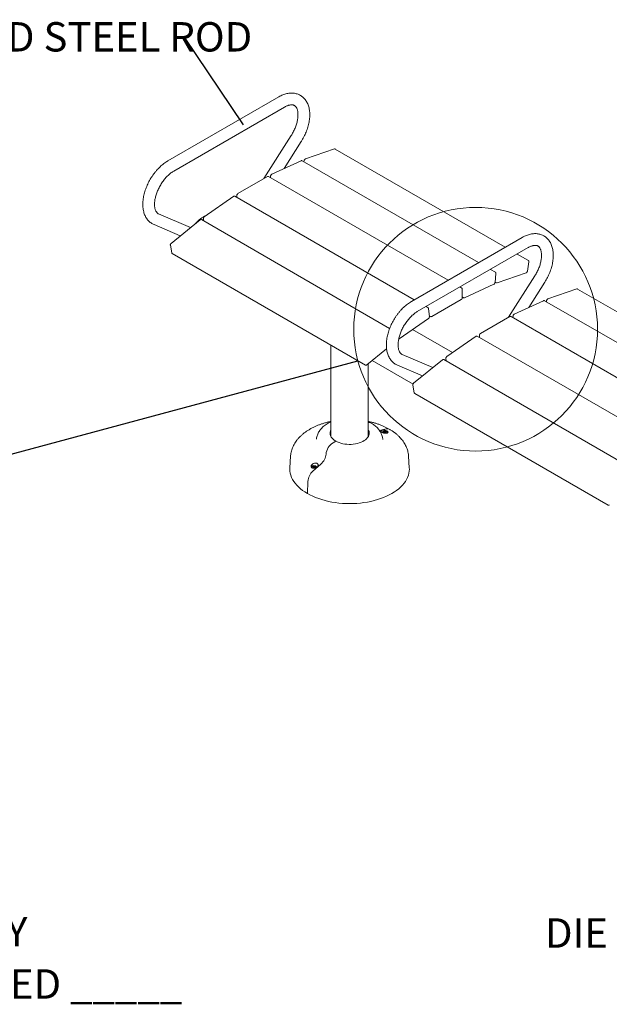
# Model space of a CAD drawing. Units: inches. Extents: x 0.1 to 8.5, y 0.3 to 10.8.
# Drawn here: x 3.6 to 5.5, y 7.4 to 10.6 of the extents above; entities that cross this region are included whole.
import ezdxf

# ---------------------------------------------------------------- set-up
doc = ezdxf.new("R2010")
doc.units = ezdxf.units.IN
doc.header["$MEASUREMENT"] = 0
doc.styles.add('SLDTEXTSTYLE0', font='TXT', dxfattribs={"width": 0.605})
doc.dimstyles.new('SLDDIMSTYLE2', dxfattribs={"dimtxt": 0.18, "dimasz": 0.098425, "dimexe": 0, "dimexo": 0.0625, "dimgap": 0, "dimtad": 0, "dimtih": 1, "dimtoh": 1, "dimdec": 0, "dimrnd": 1e-09, "dimzin": 0, "dimdsep": 46, "dimlunit": 5, "dimtxsty": 'Standard', "dimblk1": 'NONE', "dimblk2": 'NONE', "dimsah": 1, "dimcen": 0.09, "dimadec": 0, "dimazin": 0, "dimtfac": 0.098425, "dimtdec": 0, "dimtofl": 0, "dimtmove": 0, "dimatfit": 3, "dimldrblk": 'NONE', "dimfxl": 0, "dimfrac": 2, "dimtolj": 1, "dimtzin": 0, "dimarcsym": 0})

# ---------------------------------------------------------------- blocks, each defined once
blk = doc.blocks.new('SW_NOTE_5')
at = {"color": 0, "linetype": 'Continuous', "lineweight": 0, "insert": (-1.2088, 0.048), "char_height": 0.09375, "attachment_point": 1, "style": 'SLDTEXTSTYLE0'}
blk.add_mtext('3/4" ROUND STEEL ROD', dxfattribs=at)
blk = doc.blocks.new('_NONE')
blk = doc.blocks.new('SW_NOTE_6')
at = {"color": 0, "linetype": 'Continuous', "lineweight": 0, "insert": (-1.348, 0.051), "char_height": 0.09375, "attachment_point": 1, "style": 'SLDTEXTSTYLE0'}
blk.add_mtext('DIE CAST GROUT COVERS', dxfattribs=at)
blk = doc.blocks.new('SW_SYMBOL_MOD_BOX')
at = {"color": 0, "linetype": 'Continuous', "lineweight": 0}
for p, q in [((7.87, 7.87), (7.87, 31.5)), ((7.87, 31.5), (31.5, 31.5)), ((31.5, 31.5), (31.5, 7.87)), ((7.87, 7.87), (31.5, 7.87))]:
    blk.add_line(p, q, dxfattribs=at)
blk = doc.blocks.new('SW_NOTE_12')
at = {"color": 0, "linetype": 'Continuous', "lineweight": 0, "xscale": 0.003410658394813324, "yscale": 0.003410658394813324, "zscale": 0.003410658394813324}
blk.add_blockref('SW_SYMBOL_MOD_BOX', (0, 0.0151), dxfattribs=at)
at = {"color": 0, "linetype": 'Continuous', "lineweight": 0, "char_height": 0.09375, "attachment_point": 1, "style": 'SLDTEXTSTYLE0'}
for s, insert in [('ARM OPTION - SPECIFY', (0.1733, 0.1238)), ('NUMBER OF ARMS DESIRED _____', (0, -0.0435))]:
    blk.add_mtext(s, dxfattribs=dict(at, insert=insert))

msp = doc.modelspace()

# ---------------------------------------------------------------- linework, layer by layer
at = {"color": 7, "linetype": 'Continuous', "lineweight": 0}
for p, q in [((4.45628331, 10.34397507), (4.10272992, 10.13987304)), ((4.12147839, 10.10739621), (4.47503178, 10.31149823)), ((4.49621656, 10.2212845), (4.40900702, 10.08334033)), ((4.47363181, 10.11538533), (4.52791337, 10.20124549)), ((4.63352724, 10.17771247), (4.54110734, 10.14587874)), ((5.17872639, 9.86425929), (4.63605545, 10.17753656)), ((4.52766892, 10.14035193), (4.43385514, 10.09700743)), ((5.09376589, 9.81521264), (4.53058265, 10.14033141)), ((4.53720982, 10.14079665), (4.53658627, 10.13686559)), ((4.42031342, 10.08986737), (4.32603348, 10.03544072)), ((4.99671129, 9.75918422), (4.4235944, 10.09003756)), ((4.43029318, 10.09166738), (4.42986116, 10.08641983)), ((4.31251789, 10.02676025), (4.21870411, 9.96178967)), ((4.88852235, 9.69672807), (4.3161487, 10.02715235)), ((4.32282149, 10.02987746), (4.32282149, 10.02330023)), ((4.17516664, 9.92720786), (4.07306245, 9.97082475)), ((4.05833102, 9.93633946), (4.14220942, 9.90050827)), ((4.20534426, 9.95165562), (4.11292436, 9.87678359)), ((4.80998347, 9.60553511), (4.20930806, 9.95229765)), ((4.21586039, 9.95603492), (4.21658244, 9.94809824)), ((5.23299591, 9.89558842), (4.87944252, 9.6914864)), ((4.11047179, 9.87086721), (4.11524645, 9.84627914)), ((4.898191, 9.65900956), (5.25174439, 9.86311159)), ((4.11666323, 9.84417706), (4.73317195, 9.48827415)), ((5.25256418, 9.82163365), (5.21622944, 9.84260925)), ((5.24921565, 9.78777856), (5.25399031, 9.81787934)), ((5.14709137, 9.7844285), (5.13126894, 9.79356259)), ((5.14616827, 9.75194568), (5.14856747, 9.78108754)), ((5.15289823, 9.75086274), (5.24531813, 9.78269647)), ((5.27292916, 9.77289786), (5.18952952, 9.64098)), ((5.04010312, 9.73413464), (5.03421434, 9.73753417)), ((5.04879254, 9.70326112), (5.14260632, 9.74660563)), ((5.14628762, 9.75339537), (5.15037002, 9.75103865)), ((5.25342094, 9.671865), (5.30462598, 9.75285885)), ((5.04159651, 9.70331284), (5.04159651, 9.7312076)), ((5.04159651, 9.70575377), (5.04587881, 9.70328165)), ((5.40692528, 9.73123928), (5.31450538, 9.69940556)), ((5.95543899, 9.41587265), (5.40945349, 9.73106337)), ((4.93265742, 9.67124944), (4.9260254, 9.67507802)), ((4.94410458, 9.64332293), (5.03838451, 9.69774958)), ((5.30106696, 9.69387875), (5.20725318, 9.65053425)), ((5.87047849, 9.366826), (5.30398069, 9.69385822)), ((5.31060786, 9.69432347), (5.30998431, 9.69039241)), ((4.93653156, 9.64236399), (4.93413236, 9.6687358)), ((4.93621791, 9.64581155), (4.94082359, 9.64315275)), ((5.19371146, 9.64339419), (5.09943152, 9.58896754)), ((5.7734239, 9.31079757), (5.19699244, 9.64356437)), ((5.20369122, 9.64519419), (5.2032592, 9.63994665)), ((4.83987406, 9.57163866), (4.93368784, 9.63660924)), ((5.01065964, 9.52816844), (4.88328297, 9.60170143)), ((5.08591593, 9.58028706), (4.99210215, 9.51531648)), ((5.66523496, 9.24834143), (5.08954674, 9.58067916)), ((5.09621953, 9.58340428), (5.09621953, 9.57682704)), ((4.622834, 9.5519709), (4.622834, 9.26017538)), ((4.83883871, 9.57109569), (4.83987406, 9.57163866)), ((4.73713576, 9.48891618), (4.8001925, 9.54000026)), ((4.94816256, 9.48040891), (4.84977505, 9.5224381)), ((4.741584, 9.26017538), (4.741584, 9.49251982)), ((4.75440083, 9.50290311), (4.88446103, 9.42782096)), ((4.83504362, 9.48795282), (4.91520535, 9.45370932)), ((4.9787423, 9.50518243), (4.8863224, 9.43031041)), ((5.58669608, 9.15714847), (4.98270611, 9.50582446)), ((4.98925843, 9.50956173), (4.98998048, 9.50162506)), ((4.88386983, 9.42439403), (4.88864449, 9.39980595)), ((4.89006127, 9.39770387), (5.50657, 9.04180096)), ((4.741584, 9.26695846), (4.74410115, 9.26642172)), ((4.7777644, 9.27924104), (4.79897164, 9.28489348)), ((4.79121066, 9.27530385), (4.79264429, 9.27447622)), ((4.79264429, 9.27282098), (4.79121066, 9.27199336)), ((4.79264429, 9.27447622), (4.79323813, 9.2736486)), ((4.79323813, 9.2736486), (4.79264429, 9.27282098)), ((4.79290796, 9.27127904), (4.79264429, 9.27282098)), ((4.79411508, 9.27532529), (4.79268144, 9.27615291)), ((4.79308483, 9.27386224), (4.79268144, 9.27615291)), ((4.79268144, 9.2711443), (4.79411508, 9.27197192)), ((4.79368769, 9.2717252), (4.79323813, 9.2736486)), ((4.7938297, 9.27274576), (4.79338979, 9.27299971)), ((4.7938297, 9.27274576), (4.79411508, 9.27532529)), ((4.79554871, 9.27233471), (4.7938297, 9.27274576)), ((4.79554871, 9.27498248), (4.79411508, 9.27532529)), ((4.79411508, 9.27197192), (4.79554871, 9.27231473)), ((4.79698235, 9.27532529), (4.79554871, 9.27498248)), ((4.79554871, 9.27233471), (4.79554871, 9.27498248)), ((4.79726772, 9.27274576), (4.79554871, 9.27233471)), ((4.79554871, 9.27231473), (4.79698235, 9.27197192)), ((4.79841599, 9.27615291), (4.79698235, 9.27532529)), ((4.79726772, 9.27274576), (4.79698235, 9.27532529)), ((4.79698235, 9.27197192), (4.79841599, 9.2711443)), ((4.79770763, 9.27299971), (4.79726772, 9.27274576)), ((4.79740973, 9.2717252), (4.7978593, 9.2736486)), ((4.7978593, 9.2736486), (4.79845313, 9.27447622)), ((4.79845313, 9.27282098), (4.7978593, 9.2736486)), ((4.79801259, 9.27386224), (4.79841599, 9.27615291)), ((4.79818885, 9.27127542), (4.79845313, 9.27282098)), ((4.79845313, 9.27447622), (4.79988677, 9.27530385)), ((4.79988677, 9.27199336), (4.79845313, 9.27282098)), ((4.63801482, 9.24592875), (4.62936326, 9.24093431)), ((4.49412442, 9.19820882), (4.49171489, 9.16069284)), ((4.59085505, 9.17264619), (4.56544635, 9.1500822)), ((4.8727031, 9.16069284), (4.87029357, 9.19820882)), ((4.56453122, 9.1648548), (4.56596486, 9.16402718)), ((4.56596486, 9.16237193), (4.56453122, 9.16154431)), ((4.56596486, 9.16402718), (4.56655869, 9.16319956)), ((4.56655869, 9.16319956), (4.56596486, 9.16237193)), ((4.56622914, 9.16082637), (4.56596486, 9.16237193)), ((4.56743564, 9.16487624), (4.56600201, 9.16570386)), ((4.5664054, 9.1634132), (4.56600201, 9.16570386)), ((4.56600201, 9.16069525), (4.56743564, 9.16152287)), ((4.56700826, 9.16127615), (4.56655869, 9.16319956)), ((4.56715027, 9.16229671), (4.56671036, 9.16255066)), ((4.56715027, 9.16229671), (4.56743564, 9.16487624)), ((4.56886928, 9.16188566), (4.56715027, 9.16229671)), ((4.56886928, 9.16453343), (4.56743564, 9.16487624)), ((4.56743564, 9.16152287), (4.56886928, 9.16186568)), ((4.57030292, 9.16487624), (4.56886928, 9.16453343)), ((4.56886928, 9.16188566), (4.56886928, 9.16453343)), ((4.57058829, 9.16229671), (4.56886928, 9.16188566)), ((4.56886928, 9.16186568), (4.57030292, 9.16152287)), ((4.57173656, 9.16570386), (4.57030292, 9.16487624)), ((4.57058829, 9.16229671), (4.57030292, 9.16487624)), ((4.57030292, 9.16152287), (4.57173656, 9.16069525)), ((4.5710282, 9.16255066), (4.57058829, 9.16229671)), ((4.5707303, 9.16127615), (4.57117987, 9.16319956)), ((4.57117987, 9.16319956), (4.5717737, 9.16402718)), ((4.5717737, 9.16237193), (4.57117987, 9.16319956)), ((4.57133316, 9.1634132), (4.57173656, 9.16570386)), ((4.57150942, 9.16082637), (4.5717737, 9.16237193)), ((4.5717737, 9.16402718), (4.57320734, 9.1648548)), ((4.57320734, 9.16154431), (4.5717737, 9.16237193)), ((4.54912173, 9.11735336), (4.54741677, 9.07880155))]:
    msp.add_line(p, q, dxfattribs=at)
at = {"color": 7, "linetype": 'Continuous', "lineweight": 0, "flags": 128}
for points in [[(4.21608769, 9.9535365), (4.21366111, 9.95172352), (4.21224383, 9.95060287)], [(4.21224383, 9.95060287), (4.2149269, 9.95268575), (4.21608769, 9.9535365)], [(4.63801482, 9.24592875), (4.63349566, 9.24883672), (4.62954762, 9.25200971), (4.62621698, 9.25541052), (4.6235428, 9.25899928), (4.62155642, 9.26273392), (4.62028115, 9.26657064), (4.61973192, 9.27046447), (4.61991517, 9.27436975), (4.62082877, 9.2782407), (4.62246199, 9.28203194), (4.622834, 9.28270763)], [(4.62031684, 9.26642172), (4.62197305, 9.26677772), (4.622834, 9.26695846)], [(4.741584, 9.28270763), (4.74286157, 9.28014909), (4.74413685, 9.27631237), (4.74468608, 9.27241854), (4.74450282, 9.26851326), (4.74358923, 9.26464231), (4.74195601, 9.26085107), (4.73962231, 9.25718399), (4.73661549, 9.25368407), (4.7329708, 9.25039235), (4.72873098, 9.2473474), (4.72394573, 9.24458493), (4.71867116, 9.24213734), (4.7129691, 9.24003331), (4.70690641, 9.23829751), (4.70055416, 9.23695029), (4.69398683, 9.23600745), (4.68728142, 9.23548004), (4.68051654, 9.23537425), (4.6737715, 9.23569132), (4.66712538, 9.23642752), (4.6606561, 9.23757423), (4.65443952, 9.239118), (4.6485485, 9.24104074), (4.64305212, 9.24331989), (4.63801482, 9.24592875)], [(4.78797537, 9.27257099), (4.78775417, 9.27381697), (4.78818642, 9.2751358), (4.78927285, 9.27632248), (4.79091692, 9.27727158), (4.79297254, 9.27789876), (4.79525706, 9.2781483), (4.7975675, 9.27799802), (4.79969856, 9.27746127), (4.80146089, 9.27658575), (4.8026979, 9.27544925), (4.80329967, 9.27415276), (4.80321273, 9.27281147), (4.80262368, 9.27175278)], [(4.49171489, 9.16069284), (4.491584, 9.15661545), (4.49193178, 9.14997107), (4.49297387, 9.14335094), (4.49470645, 9.1367792), (4.49712321, 9.13027985), (4.50021533, 9.12387659), (4.50397153, 9.11759279), (4.50837809, 9.11145138), (4.51341894, 9.10547477), (4.51907569, 9.09968477), (4.5253277, 9.0941025), (4.53215215, 9.08874833), (4.53952414, 9.08364181), (4.54741677, 9.07880155)], [(4.54741677, 9.07880155), (4.55580124, 9.07424523), (4.56464696, 9.06998948), (4.57392165, 9.06604981), (4.58359148, 9.0624406), (4.59362114, 9.05917503), (4.60397406, 9.056265), (4.61461244, 9.05372115), (4.62549748, 9.05155275), (4.63658945, 9.0497677), (4.64784788, 9.04837254), (4.65923169, 9.04737234), (4.67069935, 9.04677075), (4.682209, 9.04656998), (4.69371865, 9.04677075), (4.7051863, 9.04737234), (4.71657011, 9.04837254), (4.72782855, 9.0497677), (4.73892052, 9.05155275), (4.74980555, 9.05372115), (4.76044394, 9.056265), (4.77079685, 9.05917503), (4.78082652, 9.0624406), (4.79049634, 9.06604981), (4.79977103, 9.06998948), (4.80861675, 9.07424523), (4.81700123, 9.07880155), (4.82489386, 9.08364181), (4.83226585, 9.08874833), (4.8390903, 9.0941025), (4.8453423, 9.09968477), (4.85099905, 9.10547477), (4.8560399, 9.11145138), (4.86044647, 9.11759279), (4.86420266, 9.12387659), (4.86729478, 9.13027985), (4.86971154, 9.1367792), (4.87144413, 9.14335094), (4.87248621, 9.14997107), (4.872834, 9.15661545), (4.8727031, 9.16069284)], [(4.56229577, 9.16077571), (4.56226483, 9.1608039), (4.56133506, 9.16203413), (4.56107474, 9.16336792), (4.56150699, 9.16468675), (4.56259342, 9.16587344), (4.56423748, 9.16682253), (4.5662931, 9.16744972), (4.56857763, 9.16769925), (4.57088807, 9.16754897), (4.57301913, 9.16701222), (4.57478146, 9.1661367), (4.57601847, 9.16500021), (4.57662024, 9.16370371), (4.5765333, 9.16236242), (4.57601154, 9.16138976)]]:
    msp.add_lwpolyline(points, dxfattribs=at)
at = {"color": 7, "linetype": 'Continuous', "lineweight": 0}
msp.add_circle((5.08423407, 9.60270651), 0.38873413, dxfattribs=at)
for centre, radius, start, end in [((4.2593362, 9.88578752), 0.08719733, 113.77249354, 141.39892708), ((4.7448277, 9.29222736), 0.01278124, 61.96802819, 104.70167825), ((4.74482772, 9.2922271), 0.0127815, 61.97383359, 104.70148177), ((4.64291405, 9.267345), 0.02323408, 149.79716382, 174.4197177), ((4.7215505, 9.26736002), 0.02318629, 5.55450662, 30.22861187), ((4.79434769, 9.27156815), 0.00487816, 109.97285603, 130.02176744), ((4.79674973, 9.27156815), 0.00487816, 49.97823256, 70.02714397), ((4.79674973, 9.27572905), 0.00487816, 289.97285603, 310.02176744), ((4.80286859, 9.27287517), 0.01263432, 61.70926487, 107.96533985), ((4.65561048, 9.19991485), 0.04869818, 122.6140511, 174.57599104), ((4.55746541, 9.20978794), 0.04994375, 311.95486292, 353.94309448), ((4.59853819, 9.11314087), 0.04959568, 131.85381344, 175.12762175), ((4.56766826, 9.1611191), 0.00487816, 109.97285603, 130.02176744), ((4.56766826, 9.16528001), 0.00487816, 229.97823256, 250.02714397), ((4.5700703, 9.1611191), 0.00487816, 49.97823256, 70.02714397), ((4.5700703, 9.16528001), 0.00487816, 289.97285603, 310.02176744)]:
    msp.add_arc(centre, radius, start, end, dxfattribs=at)
for points, knots in [([(4.52791337, 10.20124549), (4.52872195, 10.2025452), (4.53103998, 10.20627118), (4.53462013, 10.21258783), (4.53852619, 10.22021846), (4.54206316, 10.22798582), (4.54521761, 10.23584968), (4.54797051, 10.24377595), (4.55030529, 10.25172937), (4.55220542, 10.25967523), (4.55365482, 10.26757878), (4.5546376, 10.27540499), (4.55513799, 10.28311779), (4.55514059, 10.29067892), (4.55463128, 10.29804468), (4.55359937, 10.30516619), (4.5520403, 10.31198942), (4.54995785, 10.3184586), (4.54736627, 10.3245186), (4.54429046, 10.33011963), (4.5407639, 10.33522132), (4.53682515, 10.33979446), (4.53251417, 10.34382033), (4.52786945, 10.3472882), (4.52292624, 10.35019262), (4.51771875, 10.35252946), (4.5122773, 10.35429691), (4.50662775, 10.35549402), (4.5007886, 10.35611922), (4.49477619, 10.35616816), (4.48860791, 10.35563457), (4.4823056, 10.3545109), (4.47589716, 10.35279652), (4.4694204, 10.35048134), (4.4628541, 10.34759849), (4.45849708, 10.34519584), (4.45628331, 10.34397507)], [0, 0, 0, 0, 0.0163729264, 0.0469376406, 0.0775154299, 0.1081145491, 0.1387523691, 0.1694461343, 0.2002125138, 0.2310667996, 0.2620215148, 0.2930841167, 0.3242534141, 0.3555143654, 0.3868296019, 0.4181088797, 0.4492452361, 0.4801051994, 0.5105482358, 0.5404564275, 0.5697629829, 0.5984671276, 0.6266315124, 0.6543679485, 0.681820009, 0.7091477758, 0.7364665157, 0.7639352976, 0.7917029959, 0.8198931434, 0.848591636, 0.8778353214, 0.9076058404, 0.9378336094, 0.9684135586, 1, 1, 1, 1]), ([(4.47503178, 10.31149823), (4.47581074, 10.31193663), (4.47807376, 10.31321024), (4.48171301, 10.3149532), (4.48583948, 10.31656517), (4.4897089, 10.3176999), (4.49328595, 10.31839115), (4.49654671, 10.31867138), (4.49948983, 10.31857935), (4.50214507, 10.31814461), (4.50458587, 10.31736347), (4.50682583, 10.31620855), (4.50886584, 10.31465334), (4.51070062, 10.31270992), (4.51232068, 10.3104253), (4.5138047, 10.30767559), (4.51512289, 10.30440205), (4.51622136, 10.30056967), (4.51702943, 10.29631105), (4.5175227, 10.29164329), (4.51767716, 10.28659448), (4.51747243, 10.28120156), (4.51689307, 10.27550703), (4.51592882, 10.26955697), (4.51457493, 10.26340146), (4.5128321, 10.25709338), (4.51070655, 10.25068722), (4.50820907, 10.24423871), (4.50535693, 10.23780225), (4.50216555, 10.23143707), (4.49909091, 10.22592211), (4.49702626, 10.22259091), (4.49621656, 10.2212845)], [0, 0, 0, 0, 0.01715635699, 0.04984281545, 0.08242206427, 0.11499013254, 0.14767610283, 0.18073884769, 0.21459679768, 0.24992460911, 0.28781551821, 0.32992642138, 0.37200511389, 0.40907681214, 0.44333687437, 0.47595338575, 0.5105613126, 0.5441256138, 0.5771725576, 0.610030675, 0.64287088218, 0.67577879831, 0.70881886665, 0.74201862903, 0.77538282269, 0.8089022406, 0.84255934305, 0.87633179586, 0.91019465275, 0.94412164633, 0.9780859005, 1, 1, 1, 1]), ([(4.63603805, 10.17747868), (4.635913, 10.17756852), (4.63547075, 10.17788625), (4.63454825, 10.17796995), (4.6338484, 10.17779346), (4.63352724, 10.17771247)], [0, 0, 0, 0, 0.17580999441, 0.6217795734, 1, 1, 1, 1]), ([(4.54110734, 10.14587874), (4.54083004, 10.14576176), (4.54009229, 10.14545053), (4.53899949, 10.14452435), (4.53796413, 10.14310914), (4.53740273, 10.14178751), (4.53725288, 10.14101781), (4.53720982, 10.14079665)], [0, 0, 0, 0, 0.147009116, 0.3911140844, 0.6427574637, 0.8973534513, 1, 1, 1, 1]), ([(4.10272992, 10.13987304), (4.10156246, 10.13918223), (4.09823564, 10.13721367), (4.09282724, 10.1335702), (4.08656466, 10.1288151), (4.08045919, 10.12360463), (4.07453536, 10.11797975), (4.06881935, 10.11197141), (4.0633353, 10.10561366), (4.05810644, 10.09893989), (4.05315511, 10.09198402), (4.04850297, 10.08478033), (4.044171, 10.07736346), (4.04017967, 10.06976881), (4.03654865, 10.0620321), (4.03329673, 10.05418912), (4.03044171, 10.04627517), (4.0280007, 10.03832528), (4.02599025, 10.03037427), (4.02442653, 10.02245686), (4.02332546, 10.01460797), (4.02270285, 10.0068633), (4.02257424, 9.99926037), (4.02295422, 9.9918414), (4.02385458, 9.98465394), (4.02528166, 9.97775087), (4.02723399, 9.97118777), (4.02970004, 9.96502036), (4.0326575, 9.95930027), (4.03607463, 9.95407022), (4.03991422, 9.94936325), (4.04413469, 9.94519679), (4.04870306, 9.941597), (4.05342992, 9.93860314), (4.05674765, 9.93707077), (4.05833102, 9.93633946)], [0, 0, 0, 0, 0.017016192, 0.0484896367, 0.0799164944, 0.1112932154, 0.142601969, 0.1738386136, 0.2050079192, 0.2361201723, 0.2671889339, 0.298229649, 0.3292588291, 0.3602935905, 0.3913462557, 0.4224337896, 0.4535737619, 0.4847832974, 0.5160783724, 0.5474725787, 0.5789750565, 0.6105872211, 0.6422979145, 0.6740768722, 0.7058450364, 0.7374983068, 0.7689066218, 0.799926561, 0.8304296741, 0.8603330546, 0.8896187369, 0.9183352492, 0.9465852543, 0.9745080003, 1, 1, 1, 1]), ([(4.53055594, 10.14028331), (4.53033567, 10.14041068), (4.52978117, 10.1407313), (4.52873427, 10.14074186), (4.52801834, 10.14047983), (4.52766892, 10.14035193)], [0, 0, 0, 0, 0.2522816111, 0.6350515272, 1, 1, 1, 1]), ([(4.07306245, 9.97082475), (4.07273972, 9.97097119), (4.07151627, 9.97152636), (4.0697521, 9.97268439), (4.06776753, 9.97453401), (4.06607038, 9.976675), (4.06450906, 9.97926722), (4.06310363, 9.98238083), (4.06190482, 9.98605933), (4.0609891, 9.99016579), (4.06037923, 9.99468868), (4.06009983, 9.99960399), (4.06017285, 10.00487763), (4.06061551, 10.01046833), (4.06143996, 10.01633174), (4.062653, 10.02241906), (4.06425583, 10.02867829), (4.06624428, 10.03505538), (4.06860897, 10.04149512), (4.07133565, 10.04794194), (4.0744055, 10.05434056), (4.07779547, 10.06063656), (4.0814784, 10.06677669), (4.08542316, 10.07270922), (4.08959508, 10.07838488), (4.09395628, 10.08375742), (4.09846623, 10.08878459), (4.10308137, 10.093427), (4.10775664, 10.09765388), (4.1124413, 10.10142485), (4.1170409, 10.10472132), (4.1200202, 10.10651722), (4.12147839, 10.10739621)], [0, 0, 0, 0, 0.0166835323, 0.0632456856, 0.1016347816, 0.1365537219, 0.1694461993, 0.2043736704, 0.2379671925, 0.2708741076, 0.3034970048, 0.3360614239, 0.3686588827, 0.4013694795, 0.4342317726, 0.4672573904, 0.5004414156, 0.5337689453, 0.5672192408, 0.6007683146, 0.6343904865, 0.668059269, 0.701747824, 0.7354259222, 0.7690607769, 0.8026253988, 0.836093079, 0.8694378768, 0.9026355606, 0.9356652445, 0.9685120681, 1, 1, 1, 1]), ([(4.42358396, 10.09002933), (4.42322102, 10.09018411), (4.42250075, 10.09049127), (4.42133624, 10.09036392), (4.42064575, 10.09002871), (4.42031342, 10.08986737)], [0, 0, 0, 0, 0.3450559943, 0.6847805639, 1, 1, 1, 1]), ([(4.43385514, 10.09700743), (4.43359062, 10.09686519), (4.43286935, 10.09647734), (4.43181886, 10.09544986), (4.43086326, 10.09394478), (4.43040482, 10.09261863), (4.43031685, 10.09186906), (4.43029318, 10.09166738)], [0, 0, 0, 0, 0.1447922938, 0.3948033846, 0.6479658194, 0.9052800452, 1, 1, 1, 1]), ([(4.31612759, 10.02710813), (4.31604412, 10.02717321), (4.31564951, 10.02748089), (4.31470786, 10.02757558), (4.31355966, 10.02738602), (4.31286067, 10.02696615), (4.31251789, 10.02676025)], [0, 0, 0, 0, 0.0833368983, 0.3939907863, 0.7028131667, 1, 1, 1, 1]), ([(4.32603348, 10.03544072), (4.32578116, 10.03527602), (4.32508168, 10.0348194), (4.32408169, 10.03370421), (4.32321466, 10.03212997), (4.32285472, 10.0308019), (4.32282831, 10.03006725), (4.32282149, 10.02987746)], [0, 0, 0, 0, 0.142723071, 0.3956636412, 0.6497385879, 0.9095120468, 1, 1, 1, 1]), ([(4.21870411, 9.96178967), (4.21846367, 9.96160469), (4.21779051, 9.96108681), (4.21684855, 9.95989702), (4.21607698, 9.95827209), (4.21581327, 9.95694286), (4.21585082, 9.95621934), (4.21586039, 9.95603492)], [0, 0, 0, 0, 0.14075919233, 0.39406883785, 0.64867916974, 0.91044832811, 1, 1, 1, 1]), ([(4.20927366, 9.9522489), (4.20908125, 9.95236724), (4.20855875, 9.9526886), (4.20750226, 9.95270109), (4.206363, 9.9523821), (4.20567539, 9.95189175), (4.20534426, 9.95165562)], [0, 0, 0, 0, 0.1611989475, 0.4377480649, 0.7292422892, 1, 1, 1, 1]), ([(5.30462598, 9.75285885), (5.30543456, 9.75415856), (5.30775259, 9.75788454), (5.31133273, 9.76420118), (5.31523879, 9.77183182), (5.31877576, 9.77959918), (5.32193021, 9.78746303), (5.32468311, 9.79538931), (5.32701789, 9.80334273), (5.32891802, 9.81128858), (5.33036743, 9.81919214), (5.33135021, 9.82701834), (5.3318506, 9.83473114), (5.3318532, 9.84229228), (5.33134389, 9.84965804), (5.33031198, 9.85677954), (5.3287529, 9.86360278), (5.32667045, 9.87007196), (5.32407888, 9.87613196), (5.32100306, 9.88173299), (5.3174765, 9.88683467), (5.31353776, 9.89140782), (5.30922678, 9.89543368), (5.30458205, 9.89890156), (5.29963884, 9.90180598), (5.29443136, 9.90414282), (5.28898991, 9.90591027), (5.28334036, 9.90710738), (5.27750121, 9.90773258), (5.2714888, 9.90778152), (5.26532051, 9.90724793), (5.25901821, 9.90612426), (5.25260977, 9.90440988), (5.246133, 9.90209469), (5.2395667, 9.89921185), (5.23520969, 9.8968092), (5.23299591, 9.89558842)], [0, 0, 0, 0, 0.01637292638, 0.04693764059, 0.07751542994, 0.10811454914, 0.13875236907, 0.16944613433, 0.20021251383, 0.23106679956, 0.26202151478, 0.29308411674, 0.32425341406, 0.35551436539, 0.38682960191, 0.41810887969, 0.4492452361, 0.48010519941, 0.5105482358, 0.54045642754, 0.5697629829, 0.59846712761, 0.62663151241, 0.65436794846, 0.68182000903, 0.7091477758, 0.73646651574, 0.76393529763, 0.7917029959, 0.81989314336, 0.84859163602, 0.87783532137, 0.90760584042, 0.93783360944, 0.96841355862, 1, 1, 1, 1]), ([(4.11292436, 9.87678359), (4.11269575, 9.87658018), (4.11205133, 9.87600676), (4.11117308, 9.87475205), (4.11050269, 9.87308875), (4.11033781, 9.8717603), (4.11044464, 9.87104816), (4.11047179, 9.87086721)], [0, 0, 0, 0, 0.138855313, 0.3914262055, 0.6463434519, 0.9101419328, 1, 1, 1, 1]), ([(5.25174439, 9.86311159), (5.25252334, 9.86354998), (5.25478637, 9.8648236), (5.25842562, 9.86656656), (5.26255209, 9.86817852), (5.2664215, 9.86931326), (5.26999855, 9.8700045), (5.27325932, 9.87028474), (5.27620243, 9.87019271), (5.27885767, 9.86975797), (5.28129847, 9.86897683), (5.28353843, 9.86782191), (5.28557845, 9.86626669), (5.28741323, 9.86432327), (5.28903329, 9.86203866), (5.2905173, 9.85928895), (5.29183549, 9.8560154), (5.29293396, 9.85218303), (5.29374203, 9.84792441), (5.2942353, 9.84325665), (5.29438977, 9.83820784), (5.29418503, 9.83281491), (5.29360567, 9.82712039), (5.29264143, 9.82117033), (5.29128753, 9.81501482), (5.28954471, 9.80870674), (5.28741915, 9.80230058), (5.28492167, 9.79585207), (5.28206953, 9.78941561), (5.27887815, 9.78305042), (5.27580352, 9.77753547), (5.27373887, 9.77420427), (5.27292916, 9.77289786)], [0, 0, 0, 0, 0.017156357, 0.0498428154, 0.0824220643, 0.1149901325, 0.1476761028, 0.1807388477, 0.2145967977, 0.2499246091, 0.2878155182, 0.3299264214, 0.3720051139, 0.4090768121, 0.4433368744, 0.4759533857, 0.5105613126, 0.5441256138, 0.5771725576, 0.610030675, 0.6428708822, 0.6757787983, 0.7088188666, 0.742018629, 0.7753828227, 0.8089022406, 0.842559343, 0.8763317959, 0.9101946527, 0.9441216463, 0.9780859005, 1, 1, 1, 1]), ([(4.11524645, 9.84627914), (4.11532937, 9.84598095), (4.11552034, 9.84529413), (4.11604074, 9.84452982), (4.11655227, 9.84429309), (4.11669763, 9.84422581)], [0, 0, 0, 0, 0.3545277487, 0.8165749046, 1, 1, 1, 1]), ([(5.25399031, 9.81787934), (5.25402395, 9.81818434), (5.2541122, 9.81898456), (5.25388219, 9.82014343), (5.25331559, 9.82115057), (5.25274688, 9.82146545), (5.25254161, 9.8215791)], [0, 0, 0, 0, 0.2042314998, 0.5358292199, 0.8324634737, 1, 1, 1, 1]), ([(5.14856747, 9.78108754), (5.14857706, 9.78139361), (5.14860151, 9.78217339), (5.14825922, 9.78326397), (5.14767396, 9.78411606), (5.14718545, 9.784328), (5.14706458, 9.78438044)], [0, 0, 0, 0, 0.2279201103, 0.580669194, 0.8962539296, 1, 1, 1, 1]), ([(5.24531813, 9.78269647), (5.24559543, 9.78281345), (5.24633318, 9.78312468), (5.24742598, 9.78405086), (5.24846134, 9.78546607), (5.24902274, 9.7867877), (5.24917259, 9.7875574), (5.24921565, 9.78777856)], [0, 0, 0, 0, 0.147009116, 0.3911140844, 0.6427574637, 0.8973534513, 1, 1, 1, 1]), ([(5.14260632, 9.74660563), (5.14287084, 9.74674787), (5.14359211, 9.74713572), (5.14464259, 9.74816319), (5.14559819, 9.74966828), (5.14605664, 9.75099442), (5.14614461, 9.75174399), (5.14616827, 9.75194568)], [0, 0, 0, 0, 0.14479229381, 0.3948033846, 0.64796581937, 0.90528004518, 1, 1, 1, 1]), ([(5.15039258, 9.7510932), (5.15051599, 9.75100463), (5.15095668, 9.75068834), (5.15187727, 9.75060538), (5.15257709, 9.75078179), (5.15289823, 9.75086274)], [0, 0, 0, 0, 0.1738646412, 0.6208868517, 1, 1, 1, 1]), ([(5.04159651, 9.7312076), (5.04157978, 9.73151457), (5.04153841, 9.73227394), (5.04107385, 9.73328216), (5.04050126, 9.73399619), (5.04011335, 9.7341198), (5.04009606, 9.73412531)], [0, 0, 0, 0, 0.2588488311, 0.6403473168, 0.9839723889, 1, 1, 1, 1]), ([(5.4094361, 9.7310055), (5.40931105, 9.73109534), (5.40886879, 9.73141306), (5.4079463, 9.73149676), (5.40724644, 9.73132027), (5.40692528, 9.73123928)], [0, 0, 0, 0, 0.1758099944, 0.6217795734, 1, 1, 1, 1]), ([(4.87944252, 9.6914864), (4.87827506, 9.69079558), (4.87494825, 9.68882703), (4.86953985, 9.68518356), (4.86327727, 9.68042846), (4.8571718, 9.67521798), (4.85124797, 9.66959311), (4.84553195, 9.66358477), (4.84004791, 9.65722702), (4.83481904, 9.65055324), (4.82986771, 9.64359738), (4.82521558, 9.63639368), (4.82088361, 9.62897681), (4.81689228, 9.62138217), (4.81326126, 9.61364546), (4.81000933, 9.60580248), (4.80715432, 9.59788853), (4.80471331, 9.58993864), (4.80270286, 9.58198763), (4.80113913, 9.57407022), (4.80003806, 9.56622132), (4.79941545, 9.55847666), (4.79928684, 9.55087372), (4.79966683, 9.54345476), (4.80056718, 9.53626729), (4.80199426, 9.52936423), (4.8039466, 9.52280113), (4.80641264, 9.51663372), (4.80937011, 9.51091363), (4.81278723, 9.50568357), (4.81662682, 9.50097661), (4.8208473, 9.49681015), (4.82541566, 9.49321036), (4.83014253, 9.49021649), (4.83346025, 9.48868413), (4.83504362, 9.48795282)], [0, 0, 0, 0, 0.017016192, 0.0484896367, 0.0799164944, 0.1112932154, 0.142601969, 0.1738386136, 0.2050079192, 0.2361201723, 0.2671889339, 0.298229649, 0.3292588291, 0.3602935905, 0.3913462557, 0.4224337896, 0.4535737619, 0.4847832974, 0.5160783724, 0.5474725787, 0.5789750565, 0.6105872211, 0.6422979145, 0.6740768722, 0.7058450364, 0.7374983068, 0.7689066218, 0.799926561, 0.8304296741, 0.8603330546, 0.8896187369, 0.9183352492, 0.9465852543, 0.9745080003, 1, 1, 1, 1]), ([(5.03838451, 9.69774958), (5.03863683, 9.69791429), (5.03933631, 9.6983709), (5.0403363, 9.69948609), (5.04120333, 9.70106034), (5.04156327, 9.70238841), (5.04158968, 9.70312305), (5.04159651, 9.70331284)], [0, 0, 0, 0, 0.142723071, 0.3956636412, 0.6497385879, 0.9095120468, 1, 1, 1, 1]), ([(5.0459056, 9.70332971), (5.04612585, 9.70320235), (5.04668032, 9.70288176), (5.04772719, 9.7028712), (5.04844311, 9.70313323), (5.04879254, 9.70326112)], [0, 0, 0, 0, 0.2522570555, 0.6350395421, 1, 1, 1, 1]), ([(5.30395399, 9.69381012), (5.30373371, 9.69393749), (5.30317921, 9.69425811), (5.30213231, 9.69426867), (5.30141639, 9.69400664), (5.30106696, 9.69387875)], [0, 0, 0, 0, 0.2522816111, 0.6350515272, 1, 1, 1, 1]), ([(5.31450538, 9.69940556), (5.31422808, 9.69928857), (5.31349033, 9.69897734), (5.31239753, 9.69805116), (5.31136217, 9.69663596), (5.31080077, 9.69531432), (5.31065092, 9.69454462), (5.31060786, 9.69432347)], [0, 0, 0, 0, 0.147009116, 0.3911140844, 0.6427574637, 0.8973534513, 1, 1, 1, 1]), ([(4.84977505, 9.5224381), (4.84945232, 9.52258455), (4.84822888, 9.52313971), (4.8464647, 9.52429774), (4.84448013, 9.52614737), (4.84278298, 9.52828835), (4.84122167, 9.53088057), (4.83981623, 9.53399418), (4.83861742, 9.53767268), (4.8377017, 9.54177915), (4.83709183, 9.54630204), (4.83681244, 9.55121735), (4.83688546, 9.55649099), (4.83732811, 9.56208169), (4.83815257, 9.5679451), (4.8393656, 9.57403242), (4.84096844, 9.58029165), (4.84295689, 9.58666874), (4.84532158, 9.59310847), (4.84804825, 9.59955529), (4.85111811, 9.60595391), (4.85450808, 9.61224991), (4.85819101, 9.61839004), (4.86213577, 9.62432258), (4.86630768, 9.62999824), (4.87066889, 9.63537078), (4.87517883, 9.64039795), (4.87979397, 9.64504035), (4.88446924, 9.64926723), (4.88915391, 9.6530382), (4.8937535, 9.65633467), (4.89673281, 9.65813058), (4.898191, 9.65900956)], [0, 0, 0, 0, 0.01668353232, 0.0632456856, 0.10163478164, 0.13655372191, 0.16944619934, 0.20437367037, 0.23796719246, 0.27087410763, 0.30349700481, 0.33606142391, 0.36865888269, 0.40136947949, 0.43423177264, 0.46725739037, 0.50044141562, 0.53376894525, 0.56721924082, 0.60076831456, 0.63439048649, 0.66805926904, 0.70174782398, 0.73542592223, 0.7690607769, 0.80262539876, 0.83609307897, 0.86943787681, 0.90263556062, 0.93566524451, 0.96851206811, 1, 1, 1, 1]), ([(4.93413236, 9.6687358), (4.93408396, 9.66903812), (4.93396797, 9.66976258), (4.93347609, 9.6706898), (4.93287459, 9.67105918), (4.93263355, 9.6712072)], [0, 0, 0, 0, 0.3003023364, 0.7196122517, 1, 1, 1, 1]), ([(4.93368784, 9.63660924), (4.93392828, 9.63679422), (4.93460143, 9.6373121), (4.9355434, 9.63850189), (4.93631497, 9.64012682), (4.93657868, 9.64145605), (4.93654113, 9.64217956), (4.93653156, 9.64236399)], [0, 0, 0, 0, 0.1407591923, 0.3940688378, 0.6486791697, 0.9104483281, 1, 1, 1, 1]), ([(4.94083065, 9.64316209), (4.94119469, 9.64300679), (4.94191605, 9.64269906), (4.94308174, 9.64282635), (4.94377224, 9.64316159), (4.94410458, 9.64332293)], [0, 0, 0, 0, 0.345743923, 0.6851116586, 1, 1, 1, 1]), ([(5.196982, 9.64355614), (5.19661906, 9.64371092), (5.19589879, 9.64401809), (5.19473429, 9.64389074), (5.19404379, 9.64355552), (5.19371146, 9.64339419)], [0, 0, 0, 0, 0.3450559943, 0.6847805639, 1, 1, 1, 1]), ([(5.20725318, 9.65053425), (5.20698866, 9.650392), (5.20626739, 9.65000416), (5.20521691, 9.64897668), (5.2042613, 9.64747159), (5.20380286, 9.64614545), (5.20371489, 9.64539588), (5.20369122, 9.64519419)], [0, 0, 0, 0, 0.1447922938, 0.3948033846, 0.6479658194, 0.9052800452, 1, 1, 1, 1]), ([(5.08952563, 9.58063495), (5.08944217, 9.58070003), (5.08904755, 9.5810077), (5.0881059, 9.58110239), (5.0869577, 9.58091283), (5.08625871, 9.58049297), (5.08591593, 9.58028706)], [0, 0, 0, 0, 0.0833368983, 0.3939907863, 0.7028131667, 1, 1, 1, 1]), ([(5.09943152, 9.58896754), (5.09917921, 9.58880283), (5.09847972, 9.58834622), (5.09747974, 9.58723103), (5.0966127, 9.58565678), (5.09625276, 9.58432871), (5.09622635, 9.58359407), (5.09621953, 9.58340428)], [0, 0, 0, 0, 0.142723071, 0.3956636412, 0.6497385879, 0.9095120468, 1, 1, 1, 1]), ([(4.73321172, 9.48832007), (4.73340242, 9.48820288), (4.73392325, 9.4878828), (4.73497781, 9.48787084), (4.73611701, 9.48818966), (4.73680463, 9.48868004), (4.73713576, 9.48891618)], [0, 0, 0, 0, 0.1599728165, 0.436926184, 0.7288465048, 1, 1, 1, 1]), ([(4.9826717, 9.50577571), (4.98247929, 9.50589405), (4.98195679, 9.50621541), (4.9809003, 9.5062279), (4.97976104, 9.50590892), (4.97907343, 9.50541857), (4.9787423, 9.50518243)], [0, 0, 0, 0, 0.1611989475, 0.4377480649, 0.7292422892, 1, 1, 1, 1]), ([(4.99210215, 9.51531648), (4.99186171, 9.5151315), (4.99118856, 9.51461362), (4.99024659, 9.51342383), (4.98947502, 9.51179891), (4.98921131, 9.51046967), (4.98924886, 9.50974616), (4.98925843, 9.50956173)], [0, 0, 0, 0, 0.1407591923, 0.3940688378, 0.6486791697, 0.9104483281, 1, 1, 1, 1]), ([(4.8863224, 9.43031041), (4.88609379, 9.43010699), (4.88544937, 9.42953357), (4.88457112, 9.42827887), (4.88390073, 9.42661557), (4.88373585, 9.42528712), (4.88384269, 9.42457497), (4.88386983, 9.42439403)], [0, 0, 0, 0, 0.138855313, 0.3914262055, 0.6463434519, 0.9101419328, 1, 1, 1, 1]), ([(4.88864449, 9.39980595), (4.88872741, 9.39950776), (4.88891838, 9.39882095), (4.88943878, 9.39805663), (4.88995031, 9.3978199), (4.89009567, 9.39775263)], [0, 0, 0, 0, 0.3545277487, 0.8165749046, 1, 1, 1, 1]), ([(4.622834, 9.30872243), (4.62206755, 9.30857456), (4.61783783, 9.30775852), (4.61033036, 9.30590364), (4.60035407, 9.30314335), (4.5906378, 9.29997777), (4.58119158, 9.29644979), (4.57205186, 9.29255139), (4.56324886, 9.2882889), (4.55481592, 9.28366596), (4.54678855, 9.2786896), (4.53920476, 9.27337007), (4.5321041, 9.26772227), (4.52552577, 9.261766), (4.51950726, 9.25552659), (4.51408232, 9.24903488), (4.50927852, 9.24232598), (4.50511632, 9.23543733), (4.50160607, 9.22840671), (4.49875799, 9.22127007), (4.49655017, 9.21406191), (4.49505262, 9.20680977), (4.49427439, 9.20153694), (4.49418625, 9.19868926), (4.49417338, 9.19827321)], [0, 0, 0, 0, 0.0110457887, 0.060957641, 0.1109849147, 0.1611411174, 0.2114357348, 0.2618720359, 0.312444054, 0.363132659, 0.4139008453, 0.4646690056, 0.5153355127, 0.5657782207, 0.6158554669, 0.6654203012, 0.7143401319, 0.7625168459, 0.8099014825, 0.8564997607, 0.9023686613, 0.9476072175, 0.9923453017, 1, 1, 1, 1]), ([(4.622834, 9.30822855), (4.62080596, 9.30727561), (4.61643535, 9.30522193), (4.61017259, 9.30155313), (4.60401088, 9.29733499), (4.59834831, 9.29270605), (4.59324127, 9.28771898), (4.58874978, 9.28242112), (4.58491104, 9.27687156), (4.58175144, 9.27112832), (4.57925838, 9.2652487), (4.57749376, 9.25927758), (4.5765147, 9.25471622), (4.57633199, 9.25214846), (4.57629352, 9.25160785)], [0, 0, 0, 0, 0.0826035021, 0.1780184744, 0.2734274796, 0.3682443817, 0.4618060491, 0.5535021272, 0.6429256945, 0.7299419793, 0.8146597808, 0.8973537515, 0.9783893062, 1, 1, 1, 1]), ([(4.80885319, 9.28400232), (4.80735935, 9.28484766), (4.80310771, 9.28725359), (4.79579154, 9.2909505), (4.78681568, 9.29497931), (4.77750509, 9.29864287), (4.76790188, 9.30194736), (4.75802699, 9.3048656), (4.74925092, 9.30713529), (4.74369361, 9.3082759), (4.741584, 9.30870888)], [0, 0, 0, 0, 0.0759979321, 0.2162998475, 0.3564382345, 0.4964188049, 0.6361640621, 0.7756368629, 0.9148296212, 1, 1, 1, 1]), ([(4.75083133, 9.30351096), (4.74960386, 9.30420482), (4.74662314, 9.30588974), (4.74345027, 9.30735619), (4.741584, 9.30821875)], [0, 0, 0, 0, 0.4118049104, 1, 1, 1, 1]), ([(4.78813856, 9.25151962), (4.78797635, 9.25298246), (4.78759731, 9.25640052), (4.78629333, 9.26166532), (4.7843651, 9.26727746), (4.78184952, 9.27272112), (4.77878225, 9.27798236), (4.77516141, 9.28304488), (4.77099106, 9.28789159), (4.76627608, 9.29250378), (4.76101971, 9.29684773), (4.75583738, 9.30051966), (4.75230921, 9.30262787), (4.75083133, 9.30351096)], [0, 0, 0, 0, 0.0672421978, 0.1571180214, 0.2473812387, 0.3385322173, 0.4310547329, 0.5253901804, 0.6218943952, 0.7207783863, 0.8220461077, 0.9254583984, 1, 1, 1, 1]), ([(4.8025508, 9.271684), (4.80164088, 9.27138691), (4.79981935, 9.27079217), (4.795976, 9.27073095), (4.79188706, 9.27131381), (4.78805658, 9.27248655), (4.78505372, 9.27399548), (4.78309823, 9.27561461), (4.78221258, 9.27721048), (4.78242168, 9.27869793), (4.78379819, 9.27996411), (4.7863559, 9.28084598), (4.78989977, 9.28116908), (4.79395551, 9.28083311), (4.79788773, 9.27988489), (4.80115405, 9.2785003), (4.80345825, 9.27688696), (4.80469691, 9.27520997), (4.80480767, 9.2736109), (4.80395945, 9.27241624), (4.80293179, 9.27188205), (4.8025508, 9.271684)], [0, 0, 0, 0, 0.0592707753, 0.1186509082, 0.1778456853, 0.2339223972, 0.2855078182, 0.333849307, 0.3816795993, 0.4315861003, 0.4851591559, 0.542511716, 0.6020496887, 0.6610449884, 0.7171050201, 0.7694698885, 0.8190819461, 0.8677473775, 0.9173378777, 0.9693538393, 1, 1, 1, 1]), ([(4.87022013, 9.1982945), (4.87018872, 9.19906707), (4.87005976, 9.20223858), (4.86920281, 9.20777205), (4.86765164, 9.21485039), (4.86545455, 9.22182876), (4.86267257, 9.22869511), (4.85929336, 9.23543402), (4.85532297, 9.24203016), (4.85076267, 9.24846606), (4.84561746, 9.25472164), (4.8398964, 9.26077419), (4.83361421, 9.26659843), (4.82679392, 9.27216972), (4.81945876, 9.27745859), (4.81339016, 9.28134967), (4.80976891, 9.28346693), (4.80885319, 9.28400232)], [0, 0, 0, 0, 0.0221833225, 0.0910657797, 0.1600893089, 0.2295061563, 0.2995497306, 0.3704235542, 0.4422885787, 0.5152499466, 0.5893457043, 0.6645411382, 0.7407323381, 0.8177605065, 0.8954348144, 0.9735581964, 1, 1, 1, 1]), ([(4.56186719, 9.17041757), (4.56277712, 9.17130249), (4.56459865, 9.17307396), (4.568442, 9.17493261), (4.57253093, 9.17587882), (4.57636142, 9.17573464), (4.57936427, 9.1746188), (4.58131977, 9.1727962), (4.58220542, 9.17049228), (4.58199631, 9.16786167), (4.58061981, 9.16508984), (4.5780621, 9.16247214), (4.57451822, 9.16039926), (4.57046248, 9.1592308), (4.56653026, 9.1591299), (4.56326394, 9.1600097), (4.56095975, 9.16164517), (4.55972109, 9.16381556), (4.55961032, 9.1663327), (4.56045855, 9.16861669), (4.5614862, 9.16993049), (4.56186719, 9.17041757)], [0, 0, 0, 0, 0.0592707753, 0.1186509082, 0.1778456853, 0.2339223972, 0.2855078182, 0.333849307, 0.3816795993, 0.4315861003, 0.4851591559, 0.542511716, 0.6020496887, 0.6610449884, 0.7171050201, 0.7694698885, 0.8190819461, 0.8677473775, 0.9173378777, 0.9693538393, 1, 1, 1, 1]), ([(5.50660976, 9.04184689), (5.50680046, 9.04172969), (5.50732129, 9.04140961), (5.50837585, 9.04139765), (5.50951505, 9.04171648), (5.51020267, 9.04220685), (5.5105338, 9.04244299)], [0, 0, 0, 0, 0.1599728165, 0.436926184, 0.7288465048, 1, 1, 1, 1])]:
    msp.add_open_spline(points, degree=3, knots=knots, dxfattribs=at)

# ---------------------------------------------------------------- block references
for name, p in [('SW_NOTE_5', (4.15589951, 10.53438777)), ('SW_NOTE_12', (2.12086144, 7.60456154)), ('SW_NOTE_6', (6.65347905, 7.67266714))]:
    msp.add_blockref(name, p, dxfattribs=at)

# ---------------------------------------------------------------- leaders
at = {"color": 7, "linetype": 'Continuous', "lineweight": 0, "has_arrowhead": 0}
for points in [[(4.34371066, 10.25514409), (4.15589951, 10.53438777)], [(3.31058976, 9.12548998), (4.70885017, 9.50170576)]]:
    msp.add_leader(points, dimstyle='SLDDIMSTYLE2', dxfattribs=at)

doc.saveas('drawing.dxf')
